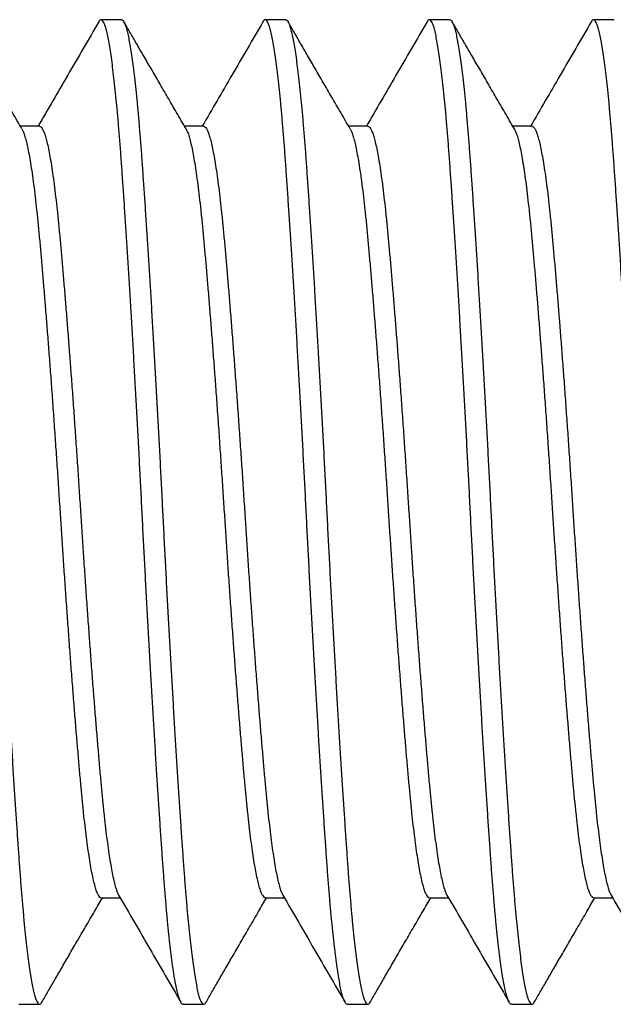
# Model space of a CAD drawing. Extents: x -70.9 to 23, y 95.3 to 155.4.
# Drawn here: x -70.7 to -70.4, y 108 to 108.4 of the extents above; entities that cross this region are included whole.
import ezdxf

# ---------------------------------------------------------------- set-up
doc = ezdxf.new("R2010")
doc.units = 0
doc.header["$MEASUREMENT"] = 0
doc.linetypes.add('SLD-Solid', pattern=[0])
doc.layers.add('FASTENER', color=6, linetype='CONTINUOUS')

msp = doc.modelspace()

# ---------------------------------------------------------------- linework, layer by layer
at = {"layer": 'FASTENER', "linetype": 'SLD-Solid', "lineweight": 25}
for p, q in [((-70.634594, 108.41651), (-70.642407, 108.41651)), ((-70.572094, 108.41651), (-70.579907, 108.41651)), ((-70.509594, 108.41651), (-70.517407, 108.41651)), ((-70.447094, 108.41651), (-70.454907, 108.41651)), ((-70.665844, 108.375915), (-70.673112, 108.375915)), ((-70.603344, 108.375915), (-70.610612, 108.375915)), ((-70.540844, 108.375915), (-70.548112, 108.375915)), ((-70.478344, 108.375915), (-70.485612, 108.375915)), ((-70.642406, 108.082105), (-70.635138, 108.082105)), ((-70.579906, 108.082105), (-70.572638, 108.082105)), ((-70.517406, 108.082105), (-70.510138, 108.082105)), ((-70.454906, 108.082105), (-70.447638, 108.082105)), ((-70.673657, 108.04151), (-70.665844, 108.04151)), ((-70.611157, 108.04151), (-70.603344, 108.04151)), ((-70.548657, 108.04151), (-70.540844, 108.04151)), ((-70.486157, 108.04151), (-70.478344, 108.04151))]:
    msp.add_line(p, q, dxfattribs=at)
for points, knots in [([(-70.697094, 108.41651), (-70.69698, 108.416487), (-70.696752, 108.41644), (-70.696403, 108.416058), (-70.696014, 108.415385), (-70.695583, 108.414305), (-70.695111, 108.412722), (-70.694633, 108.410717), (-70.69415, 108.408294), (-70.693663, 108.405456), (-70.693175, 108.402211), (-70.692687, 108.398571), (-70.692192, 108.394483), (-70.691694, 108.389944), (-70.691194, 108.384953), (-70.6907, 108.379603), (-70.690216, 108.37392), (-70.689742, 108.367931), (-70.689282, 108.361654), (-70.688823, 108.355077), (-70.688351, 108.34818), (-70.68787, 108.340947), (-70.687379, 108.333399), (-70.686884, 108.325606), (-70.686386, 108.317598), (-70.685888, 108.309406), (-70.685388, 108.301012), (-70.684885, 108.292387), (-70.68438, 108.283558), (-70.683875, 108.274556), (-70.683376, 108.265475), (-70.682884, 108.256349), (-70.682402, 108.247212), (-70.681929, 108.238098), (-70.681469, 108.229017), (-70.68101, 108.219942), (-70.680539, 108.210848), (-70.680057, 108.201731), (-70.679566, 108.192625), (-70.679071, 108.183617), (-70.678574, 108.17474), (-70.678076, 108.166024), (-70.677576, 108.157449), (-70.677072, 108.148988), (-70.676567, 108.140676), (-70.676063, 108.132548), (-70.675564, 108.124688), (-70.675072, 108.117122), (-70.674589, 108.109871), (-70.674116, 108.102957), (-70.673657, 108.096381), (-70.673198, 108.090119), (-70.672726, 108.084156), (-70.672245, 108.078495), (-70.671754, 108.073165), (-70.671259, 108.068219), (-70.670761, 108.063673), (-70.670263, 108.059538), (-70.669763, 108.055805), (-70.66926, 108.052465), (-70.668755, 108.049539), (-70.66825, 108.047046), (-70.667751, 108.045012), (-70.667259, 108.043437), (-70.666777, 108.042321), (-70.666304, 108.041655), (-70.665844, 108.041445), (-70.665408, 108.041619), (-70.665118, 108.042079), (-70.664983, 108.042292)], [0, 0, 0, 0, 0.0111475, 0.0223682, 0.0336554, 0.0482157, 0.0628584, 0.0775676, 0.0923271, 0.10712, 0.1219294, 0.1367385, 0.15153, 0.1669886, 0.1823902, 0.1977163, 0.2129485, 0.2280694, 0.2430624, 0.257985, 0.2730344, 0.2881943, 0.3034474, 0.3187757, 0.3338858, 0.3490328, 0.3641986, 0.3793648, 0.394822, 0.4102414, 0.4256039, 0.4408909, 0.4560845, 0.4711673, 0.4861226, 0.5010452, 0.5160947, 0.5312545, 0.5465076, 0.561836, 0.576946, 0.592093, 0.6072588, 0.622425, 0.6378822, 0.6533016, 0.6686641, 0.6839511, 0.6991447, 0.7142275, 0.7291828, 0.7441054, 0.7591549, 0.7743148, 0.7895678, 0.8048962, 0.8200063, 0.8351533, 0.850319, 0.8654853, 0.8809425, 0.8963618, 0.9117243, 0.9270114, 0.9422049, 0.9572877, 0.972243, 0.9871656, 1, 1, 1, 1]), ([(-70.672546, 108.374941), (-70.67375, 108.377012), (-70.676095, 108.381048), (-70.67952, 108.386944), (-70.682759, 108.392524), (-70.685812, 108.397786), (-70.68868, 108.40273), (-70.691363, 108.407356), (-70.69386, 108.411662), (-70.695463, 108.414427), (-70.696234, 108.415756)], [0, 0, 0, 0, 0.1522725, 0.2967652, 0.4334718, 0.5623861, 0.6835019, 0.7968133, 0.9023145, 1, 1, 1, 1]), ([(-70.643266, 108.415759), (-70.647213, 108.408951), (-70.654914, 108.395667), (-70.662628, 108.382389), (-70.666388, 108.375915)], [0, 0, 0, 0, 0.5124687, 1, 1, 1, 1]), ([(-70.611157, 108.04151), (-70.611309, 108.041552), (-70.611615, 108.041636), (-70.612087, 108.042322), (-70.612569, 108.043427), (-70.613059, 108.044997), (-70.613554, 108.04701), (-70.614052, 108.049458), (-70.61455, 108.052326), (-70.61505, 108.055622), (-70.615553, 108.059359), (-70.616058, 108.063533), (-70.616563, 108.068136), (-70.617062, 108.073119), (-70.617554, 108.078459), (-70.618037, 108.08413), (-70.618509, 108.090105), (-70.618969, 108.096371), (-70.619428, 108.102943), (-70.619899, 108.10984), (-70.620381, 108.117073), (-70.620872, 108.124621), (-70.621367, 108.132414), (-70.621864, 108.140422), (-70.622362, 108.148614), (-70.622862, 108.157008), (-70.623366, 108.165633), (-70.623871, 108.174462), (-70.624375, 108.183464), (-70.624875, 108.192545), (-70.625366, 108.201671), (-70.625849, 108.210808), (-70.626322, 108.219922), (-70.626781, 108.229003), (-70.62724, 108.238078), (-70.627712, 108.247172), (-70.628194, 108.256289), (-70.628684, 108.265395), (-70.629179, 108.274403), (-70.629677, 108.28328), (-70.630175, 108.291996), (-70.630675, 108.300571), (-70.631178, 108.309032), (-70.631683, 108.317344), (-70.632188, 108.325472), (-70.632687, 108.333332), (-70.633179, 108.340898), (-70.633662, 108.348149), (-70.634134, 108.355063), (-70.634594, 108.361639), (-70.635053, 108.367901), (-70.635524, 108.373864), (-70.636006, 108.379525), (-70.636497, 108.384855), (-70.636992, 108.389801), (-70.637489, 108.394348), (-70.637987, 108.398482), (-70.638487, 108.402215), (-70.638991, 108.405555), (-70.639496, 108.408481), (-70.64, 108.410974), (-70.6405, 108.413008), (-70.640991, 108.414583), (-70.641474, 108.415699), (-70.641947, 108.416365), (-70.642406, 108.416575), (-70.642842, 108.416401), (-70.643132, 108.415942), (-70.643266, 108.41573)], [0, 0, 0, 0, 0.0149232, 0.0299733, 0.0451338, 0.0603875, 0.0757165, 0.0908272, 0.1059749, 0.1211412, 0.1363081, 0.151766, 0.167186, 0.1825491, 0.1978368, 0.213031, 0.2281144, 0.2430704, 0.2579936, 0.2730437, 0.2882042, 0.3034579, 0.3187869, 0.3338976, 0.3490452, 0.3642116, 0.3793785, 0.3948363, 0.4102563, 0.4256195, 0.4409072, 0.4561014, 0.4711848, 0.4861407, 0.5010639, 0.516114, 0.5312746, 0.5465283, 0.5618572, 0.576968, 0.5921156, 0.607282, 0.6224489, 0.6379067, 0.6533267, 0.6686898, 0.6839775, 0.6991717, 0.7142551, 0.7292111, 0.7441343, 0.7591844, 0.7743449, 0.7895986, 0.8049276, 0.8200383, 0.835186, 0.8503523, 0.8655192, 0.8809771, 0.8963971, 0.9117602, 0.9270479, 0.9422421, 0.9573255, 0.9722815, 0.9872047, 1, 1, 1, 1]), ([(-70.634594, 108.41651), (-70.63448, 108.416487), (-70.634252, 108.41644), (-70.633903, 108.416058), (-70.633514, 108.415385), (-70.633083, 108.414305), (-70.632611, 108.412722), (-70.632133, 108.410717), (-70.63165, 108.408294), (-70.631163, 108.405456), (-70.630675, 108.402211), (-70.630187, 108.398571), (-70.629692, 108.394483), (-70.629194, 108.389944), (-70.628694, 108.384953), (-70.6282, 108.379603), (-70.627716, 108.37392), (-70.627242, 108.367931), (-70.626782, 108.361654), (-70.626323, 108.355077), (-70.625851, 108.34818), (-70.62537, 108.340947), (-70.624879, 108.333399), (-70.624384, 108.325606), (-70.623886, 108.317598), (-70.623388, 108.309406), (-70.622888, 108.301012), (-70.622385, 108.292387), (-70.62188, 108.283558), (-70.621375, 108.274556), (-70.620876, 108.265475), (-70.620384, 108.256349), (-70.619902, 108.247212), (-70.619429, 108.238098), (-70.618969, 108.229017), (-70.61851, 108.219942), (-70.618039, 108.210848), (-70.617557, 108.201731), (-70.617066, 108.192625), (-70.616571, 108.183617), (-70.616074, 108.17474), (-70.615576, 108.166024), (-70.615076, 108.157449), (-70.614572, 108.148988), (-70.614067, 108.140676), (-70.613563, 108.132548), (-70.613064, 108.124688), (-70.612572, 108.117122), (-70.612089, 108.109871), (-70.611616, 108.102957), (-70.611157, 108.096381), (-70.610698, 108.090119), (-70.610226, 108.084156), (-70.609745, 108.078495), (-70.609254, 108.073165), (-70.608759, 108.068219), (-70.608261, 108.063673), (-70.607763, 108.059538), (-70.607263, 108.055805), (-70.60676, 108.052465), (-70.606255, 108.049539), (-70.60575, 108.047046), (-70.605251, 108.045012), (-70.604759, 108.043437), (-70.604277, 108.042321), (-70.603804, 108.041655), (-70.603344, 108.041445), (-70.602908, 108.041619), (-70.602618, 108.042079), (-70.602483, 108.042292)], [0, 0, 0, 0, 0.0111475, 0.0223682, 0.0336554, 0.0482157, 0.0628584, 0.0775676, 0.0923271, 0.10712, 0.1219294, 0.1367385, 0.15153, 0.1669886, 0.1823902, 0.1977163, 0.2129485, 0.2280694, 0.2430624, 0.257985, 0.2730344, 0.2881943, 0.3034474, 0.3187757, 0.3338858, 0.3490328, 0.3641986, 0.3793648, 0.394822, 0.4102414, 0.4256039, 0.4408909, 0.4560845, 0.4711673, 0.4861226, 0.5010452, 0.5160947, 0.5312545, 0.5465076, 0.561836, 0.576946, 0.592093, 0.6072588, 0.622425, 0.6378822, 0.6533016, 0.6686641, 0.6839511, 0.6991447, 0.7142275, 0.7291828, 0.7441054, 0.7591549, 0.7743148, 0.7895678, 0.8048962, 0.8200063, 0.8351533, 0.850319, 0.8654853, 0.8809425, 0.8963618, 0.9117243, 0.9270114, 0.9422049, 0.9572877, 0.972243, 0.9871656, 1, 1, 1, 1]), ([(-70.610046, 108.374941), (-70.61125, 108.377012), (-70.613595, 108.381048), (-70.61702, 108.386944), (-70.620259, 108.392524), (-70.623312, 108.397786), (-70.62618, 108.40273), (-70.628863, 108.407356), (-70.63136, 108.411662), (-70.632963, 108.414427), (-70.633734, 108.415756)], [0, 0, 0, 0, 0.1522725, 0.2967652, 0.4334718, 0.5623861, 0.6835019, 0.7968133, 0.9023145, 1, 1, 1, 1]), ([(-70.580766, 108.415759), (-70.584713, 108.408951), (-70.592414, 108.395667), (-70.600128, 108.382389), (-70.603888, 108.375915)], [0, 0, 0, 0, 0.51246868, 1, 1, 1, 1]), ([(-70.548657, 108.04151), (-70.548809, 108.041552), (-70.549115, 108.041636), (-70.549587, 108.042322), (-70.550069, 108.043427), (-70.550559, 108.044997), (-70.551054, 108.04701), (-70.551552, 108.049458), (-70.55205, 108.052326), (-70.55255, 108.055622), (-70.553053, 108.059359), (-70.553558, 108.063533), (-70.554063, 108.068136), (-70.554562, 108.073119), (-70.555054, 108.078459), (-70.555537, 108.08413), (-70.556009, 108.090105), (-70.556469, 108.096371), (-70.556928, 108.102943), (-70.557399, 108.10984), (-70.557881, 108.117073), (-70.558372, 108.124621), (-70.558867, 108.132414), (-70.559364, 108.140422), (-70.559862, 108.148614), (-70.560362, 108.157008), (-70.560866, 108.165633), (-70.561371, 108.174462), (-70.561875, 108.183464), (-70.562375, 108.192545), (-70.562866, 108.201671), (-70.563349, 108.210808), (-70.563822, 108.219922), (-70.564281, 108.229003), (-70.56474, 108.238078), (-70.565212, 108.247172), (-70.565694, 108.256289), (-70.566184, 108.265395), (-70.566679, 108.274403), (-70.567177, 108.28328), (-70.567675, 108.291996), (-70.568175, 108.300571), (-70.568678, 108.309032), (-70.569183, 108.317344), (-70.569688, 108.325472), (-70.570187, 108.333332), (-70.570679, 108.340898), (-70.571162, 108.348149), (-70.571634, 108.355063), (-70.572094, 108.361639), (-70.572553, 108.367901), (-70.573024, 108.373864), (-70.573506, 108.379525), (-70.573997, 108.384855), (-70.574492, 108.389801), (-70.574989, 108.394348), (-70.575487, 108.398482), (-70.575987, 108.402215), (-70.576491, 108.405555), (-70.576996, 108.408481), (-70.5775, 108.410974), (-70.578, 108.413008), (-70.578491, 108.414583), (-70.578974, 108.415699), (-70.579447, 108.416365), (-70.579906, 108.416575), (-70.580342, 108.416401), (-70.580632, 108.415942), (-70.580766, 108.41573)], [0, 0, 0, 0, 0.0149232, 0.0299733, 0.0451338, 0.0603875, 0.0757165, 0.0908272, 0.1059749, 0.1211412, 0.1363081, 0.151766, 0.167186, 0.1825491, 0.1978368, 0.213031, 0.2281144, 0.2430704, 0.2579936, 0.2730437, 0.2882042, 0.3034579, 0.3187869, 0.3338976, 0.3490452, 0.3642116, 0.3793785, 0.3948363, 0.4102563, 0.4256195, 0.4409072, 0.4561014, 0.4711848, 0.4861407, 0.5010639, 0.516114, 0.5312746, 0.5465283, 0.5618572, 0.576968, 0.5921156, 0.607282, 0.6224489, 0.6379067, 0.6533267, 0.6686898, 0.6839775, 0.6991717, 0.7142551, 0.7292111, 0.7441343, 0.7591844, 0.7743449, 0.7895986, 0.8049276, 0.8200383, 0.835186, 0.8503523, 0.8655192, 0.8809771, 0.8963971, 0.9117602, 0.9270479, 0.9422421, 0.9573255, 0.9722815, 0.9872047, 1, 1, 1, 1]), ([(-70.572094, 108.41651), (-70.57198, 108.416487), (-70.571752, 108.41644), (-70.571403, 108.416058), (-70.571014, 108.415385), (-70.570583, 108.414305), (-70.570111, 108.412722), (-70.569633, 108.410717), (-70.56915, 108.408294), (-70.568663, 108.405456), (-70.568175, 108.402211), (-70.567687, 108.398571), (-70.567192, 108.394483), (-70.566694, 108.389944), (-70.566194, 108.384953), (-70.5657, 108.379603), (-70.565216, 108.37392), (-70.564742, 108.367931), (-70.564282, 108.361654), (-70.563823, 108.355077), (-70.563351, 108.34818), (-70.56287, 108.340947), (-70.562379, 108.333399), (-70.561884, 108.325606), (-70.561386, 108.317598), (-70.560888, 108.309406), (-70.560388, 108.301012), (-70.559885, 108.292387), (-70.55938, 108.283558), (-70.558875, 108.274556), (-70.558376, 108.265475), (-70.557884, 108.256349), (-70.557402, 108.247212), (-70.556929, 108.238098), (-70.556469, 108.229017), (-70.55601, 108.219942), (-70.555539, 108.210848), (-70.555057, 108.201731), (-70.554566, 108.192625), (-70.554071, 108.183617), (-70.553574, 108.17474), (-70.553076, 108.166024), (-70.552576, 108.157449), (-70.552072, 108.148988), (-70.551567, 108.140676), (-70.551063, 108.132548), (-70.550564, 108.124688), (-70.550072, 108.117122), (-70.549589, 108.109871), (-70.549116, 108.102957), (-70.548657, 108.096381), (-70.548198, 108.090119), (-70.547726, 108.084156), (-70.547245, 108.078495), (-70.546754, 108.073165), (-70.546259, 108.068219), (-70.545761, 108.063673), (-70.545263, 108.059538), (-70.544763, 108.055805), (-70.54426, 108.052465), (-70.543755, 108.049539), (-70.54325, 108.047046), (-70.542751, 108.045012), (-70.542259, 108.043437), (-70.541777, 108.042321), (-70.541304, 108.041655), (-70.540844, 108.041445), (-70.540408, 108.041619), (-70.540118, 108.042079), (-70.539983, 108.042292)], [0, 0, 0, 0, 0.0111475, 0.0223682, 0.0336554, 0.0482157, 0.0628584, 0.0775676, 0.0923271, 0.10712, 0.1219294, 0.1367385, 0.15153, 0.1669886, 0.1823902, 0.1977163, 0.2129485, 0.2280694, 0.2430624, 0.257985, 0.2730344, 0.2881943, 0.3034474, 0.3187757, 0.3338858, 0.3490328, 0.3641986, 0.3793648, 0.394822, 0.4102414, 0.4256039, 0.4408909, 0.4560845, 0.4711673, 0.4861226, 0.5010452, 0.5160947, 0.5312545, 0.5465076, 0.561836, 0.576946, 0.592093, 0.6072588, 0.622425, 0.6378822, 0.6533016, 0.6686641, 0.6839511, 0.6991447, 0.7142275, 0.7291828, 0.7441054, 0.7591549, 0.7743148, 0.7895678, 0.8048962, 0.8200063, 0.8351533, 0.850319, 0.8654853, 0.8809425, 0.8963618, 0.9117243, 0.9270114, 0.9422049, 0.9572877, 0.972243, 0.9871656, 1, 1, 1, 1]), ([(-70.547546, 108.374941), (-70.54875, 108.377012), (-70.551095, 108.381048), (-70.55452, 108.386944), (-70.557759, 108.392524), (-70.560812, 108.397786), (-70.56368, 108.40273), (-70.566363, 108.407356), (-70.56886, 108.411662), (-70.570463, 108.414427), (-70.571234, 108.415756)], [0, 0, 0, 0, 0.1522725, 0.2967652, 0.4334718, 0.5623861, 0.6835019, 0.7968133, 0.9023145, 1, 1, 1, 1]), ([(-70.518266, 108.415759), (-70.522213, 108.408951), (-70.529914, 108.395667), (-70.537628, 108.382389), (-70.541388, 108.375915)], [0, 0, 0, 0, 0.51246868, 1, 1, 1, 1]), ([(-70.486157, 108.04151), (-70.486309, 108.041552), (-70.486615, 108.041636), (-70.487087, 108.042322), (-70.487569, 108.043427), (-70.488059, 108.044997), (-70.488554, 108.04701), (-70.489052, 108.049458), (-70.48955, 108.052326), (-70.49005, 108.055622), (-70.490553, 108.059359), (-70.491058, 108.063533), (-70.491563, 108.068136), (-70.492062, 108.073119), (-70.492554, 108.078459), (-70.493037, 108.08413), (-70.493509, 108.090105), (-70.493969, 108.096371), (-70.494428, 108.102943), (-70.494899, 108.10984), (-70.495381, 108.117073), (-70.495872, 108.124621), (-70.496367, 108.132414), (-70.496864, 108.140422), (-70.497362, 108.148614), (-70.497862, 108.157008), (-70.498366, 108.165633), (-70.498871, 108.174462), (-70.499375, 108.183464), (-70.499875, 108.192545), (-70.500366, 108.201671), (-70.500849, 108.210808), (-70.501322, 108.219922), (-70.501781, 108.229003), (-70.50224, 108.238078), (-70.502712, 108.247172), (-70.503194, 108.256289), (-70.503684, 108.265395), (-70.504179, 108.274403), (-70.504677, 108.28328), (-70.505175, 108.291996), (-70.505675, 108.300571), (-70.506178, 108.309032), (-70.506683, 108.317344), (-70.507188, 108.325472), (-70.507687, 108.333332), (-70.508179, 108.340898), (-70.508662, 108.348149), (-70.509134, 108.355063), (-70.509594, 108.361639), (-70.510053, 108.367901), (-70.510524, 108.373864), (-70.511006, 108.379525), (-70.511497, 108.384855), (-70.511992, 108.389801), (-70.512489, 108.394348), (-70.512987, 108.398482), (-70.513487, 108.402215), (-70.513991, 108.405555), (-70.514496, 108.408481), (-70.515, 108.410974), (-70.5155, 108.413008), (-70.515991, 108.414583), (-70.516474, 108.415699), (-70.516947, 108.416365), (-70.517406, 108.416575), (-70.517842, 108.416401), (-70.518132, 108.415942), (-70.518266, 108.41573)], [0, 0, 0, 0, 0.0149232, 0.0299733, 0.0451338, 0.0603875, 0.0757165, 0.0908272, 0.1059749, 0.1211412, 0.1363081, 0.151766, 0.167186, 0.1825491, 0.1978368, 0.213031, 0.2281144, 0.2430704, 0.2579936, 0.2730437, 0.2882042, 0.3034579, 0.3187869, 0.3338976, 0.3490452, 0.3642116, 0.3793785, 0.3948363, 0.4102563, 0.4256195, 0.4409072, 0.4561014, 0.4711848, 0.4861407, 0.5010639, 0.516114, 0.5312746, 0.5465283, 0.5618572, 0.576968, 0.5921156, 0.607282, 0.6224489, 0.6379067, 0.6533267, 0.6686898, 0.6839775, 0.6991717, 0.7142551, 0.7292111, 0.7441343, 0.7591844, 0.7743449, 0.7895986, 0.8049276, 0.8200383, 0.835186, 0.8503523, 0.8655192, 0.8809771, 0.8963971, 0.9117602, 0.9270479, 0.9422421, 0.9573255, 0.9722815, 0.9872047, 1, 1, 1, 1]), ([(-70.509594, 108.41651), (-70.50948, 108.416487), (-70.509252, 108.41644), (-70.508903, 108.416058), (-70.508514, 108.415385), (-70.508083, 108.414305), (-70.507611, 108.412722), (-70.507133, 108.410717), (-70.50665, 108.408294), (-70.506163, 108.405456), (-70.505675, 108.402211), (-70.505187, 108.398571), (-70.504692, 108.394483), (-70.504194, 108.389944), (-70.503694, 108.384953), (-70.5032, 108.379603), (-70.502716, 108.37392), (-70.502242, 108.367931), (-70.501782, 108.361654), (-70.501323, 108.355077), (-70.500851, 108.34818), (-70.50037, 108.340947), (-70.499879, 108.333399), (-70.499384, 108.325606), (-70.498886, 108.317598), (-70.498388, 108.309406), (-70.497888, 108.301012), (-70.497385, 108.292387), (-70.49688, 108.283558), (-70.496375, 108.274556), (-70.495876, 108.265475), (-70.495384, 108.256349), (-70.494902, 108.247212), (-70.494429, 108.238098), (-70.493969, 108.229017), (-70.49351, 108.219942), (-70.493039, 108.210848), (-70.492557, 108.201731), (-70.492066, 108.192625), (-70.491571, 108.183617), (-70.491074, 108.17474), (-70.490576, 108.166024), (-70.490076, 108.157449), (-70.489572, 108.148988), (-70.489067, 108.140676), (-70.488563, 108.132548), (-70.488064, 108.124688), (-70.487572, 108.117122), (-70.487089, 108.109871), (-70.486616, 108.102957), (-70.486157, 108.096381), (-70.485698, 108.090119), (-70.485226, 108.084156), (-70.484745, 108.078495), (-70.484254, 108.073165), (-70.483759, 108.068219), (-70.483261, 108.063673), (-70.482763, 108.059538), (-70.482263, 108.055805), (-70.48176, 108.052465), (-70.481255, 108.049539), (-70.48075, 108.047046), (-70.480251, 108.045012), (-70.479759, 108.043437), (-70.479277, 108.042321), (-70.478804, 108.041655), (-70.478344, 108.041445), (-70.477908, 108.041619), (-70.477618, 108.042079), (-70.477483, 108.042292)], [0, 0, 0, 0, 0.0111475, 0.0223682, 0.0336554, 0.0482157, 0.0628584, 0.0775676, 0.0923271, 0.10712, 0.1219294, 0.1367385, 0.15153, 0.1669886, 0.1823902, 0.1977163, 0.2129485, 0.2280694, 0.2430624, 0.257985, 0.2730344, 0.2881943, 0.3034474, 0.3187757, 0.3338858, 0.3490328, 0.3641986, 0.3793648, 0.394822, 0.4102414, 0.4256039, 0.4408909, 0.4560845, 0.4711673, 0.4861226, 0.5010452, 0.5160947, 0.5312545, 0.5465076, 0.561836, 0.576946, 0.592093, 0.6072588, 0.622425, 0.6378822, 0.6533016, 0.6686641, 0.6839511, 0.6991447, 0.7142275, 0.7291828, 0.7441054, 0.7591549, 0.7743148, 0.7895678, 0.8048962, 0.8200063, 0.8351533, 0.850319, 0.8654853, 0.8809425, 0.8963618, 0.9117243, 0.9270114, 0.9422049, 0.9572877, 0.972243, 0.9871656, 1, 1, 1, 1]), ([(-70.485046, 108.374941), (-70.48625, 108.377012), (-70.488595, 108.381048), (-70.49202, 108.386944), (-70.495259, 108.392524), (-70.498312, 108.397786), (-70.50118, 108.40273), (-70.503863, 108.407356), (-70.50636, 108.411662), (-70.507963, 108.414427), (-70.508734, 108.415756)], [0, 0, 0, 0, 0.1522725, 0.2967652, 0.4334718, 0.5623861, 0.6835019, 0.7968133, 0.9023145, 1, 1, 1, 1]), ([(-70.455766, 108.415759), (-70.459713, 108.408951), (-70.467414, 108.395667), (-70.475128, 108.382389), (-70.478888, 108.375915)], [0, 0, 0, 0, 0.5124687, 1, 1, 1, 1]), ([(-70.423657, 108.04151), (-70.423809, 108.041552), (-70.424115, 108.041636), (-70.424587, 108.042322), (-70.425069, 108.043427), (-70.425559, 108.044997), (-70.426054, 108.04701), (-70.426552, 108.049458), (-70.42705, 108.052326), (-70.42755, 108.055622), (-70.428053, 108.059359), (-70.428558, 108.063533), (-70.429063, 108.068136), (-70.429562, 108.073119), (-70.430054, 108.078459), (-70.430537, 108.08413), (-70.431009, 108.090105), (-70.431469, 108.096371), (-70.431928, 108.102943), (-70.432399, 108.10984), (-70.432881, 108.117073), (-70.433372, 108.124621), (-70.433867, 108.132414), (-70.434364, 108.140422), (-70.434862, 108.148614), (-70.435362, 108.157008), (-70.435866, 108.165633), (-70.436371, 108.174462), (-70.436875, 108.183464), (-70.437375, 108.192545), (-70.437866, 108.201671), (-70.438349, 108.210808), (-70.438822, 108.219922), (-70.439281, 108.229003), (-70.43974, 108.238078), (-70.440212, 108.247172), (-70.440694, 108.256289), (-70.441184, 108.265395), (-70.441679, 108.274403), (-70.442177, 108.28328), (-70.442675, 108.291996), (-70.443175, 108.300571), (-70.443678, 108.309032), (-70.444183, 108.317344), (-70.444688, 108.325472), (-70.445187, 108.333332), (-70.445679, 108.340898), (-70.446162, 108.348149), (-70.446634, 108.355063), (-70.447094, 108.361639), (-70.447553, 108.367901), (-70.448024, 108.373864), (-70.448506, 108.379525), (-70.448997, 108.384855), (-70.449492, 108.389801), (-70.449989, 108.394348), (-70.450487, 108.398482), (-70.450987, 108.402215), (-70.451491, 108.405555), (-70.451996, 108.408481), (-70.4525, 108.410974), (-70.453, 108.413008), (-70.453491, 108.414583), (-70.453974, 108.415699), (-70.454447, 108.416365), (-70.454906, 108.416575), (-70.455342, 108.416401), (-70.455632, 108.415942), (-70.455766, 108.41573)], [0, 0, 0, 0, 0.0149232, 0.0299733, 0.0451338, 0.0603875, 0.0757165, 0.0908272, 0.1059749, 0.1211412, 0.1363081, 0.151766, 0.167186, 0.1825491, 0.1978368, 0.213031, 0.2281144, 0.2430704, 0.2579936, 0.2730437, 0.2882042, 0.3034579, 0.3187869, 0.3338976, 0.3490452, 0.3642116, 0.3793785, 0.3948363, 0.4102563, 0.4256195, 0.4409072, 0.4561014, 0.4711848, 0.4861407, 0.5010639, 0.516114, 0.5312746, 0.5465283, 0.5618572, 0.576968, 0.5921156, 0.607282, 0.6224489, 0.6379067, 0.6533267, 0.6686898, 0.6839775, 0.6991717, 0.7142551, 0.7292111, 0.7441343, 0.7591844, 0.7743449, 0.7895986, 0.8049276, 0.8200383, 0.835186, 0.8503523, 0.8655192, 0.8809771, 0.8963971, 0.9117602, 0.9270479, 0.9422421, 0.9573255, 0.9722815, 0.9872047, 1, 1, 1, 1]), ([(-70.672546, 108.374917), (-70.67239, 108.374626), (-70.672052, 108.373999), (-70.671523, 108.372498), (-70.670964, 108.370527), (-70.670399, 108.368102), (-70.669832, 108.365246), (-70.669254, 108.361914), (-70.66867, 108.358101), (-70.668083, 108.353805), (-70.667504, 108.349112), (-70.666936, 108.344052), (-70.666382, 108.338657), (-70.665852, 108.333029), (-70.665331, 108.327175), (-70.664803, 108.321092), (-70.664262, 108.314685), (-70.663711, 108.307979), (-70.663152, 108.300999), (-70.662587, 108.293774), (-70.662019, 108.286335), (-70.661442, 108.278597), (-70.660858, 108.270587), (-70.660271, 108.262338), (-70.659692, 108.254016), (-70.659124, 108.245665), (-70.658569, 108.237327), (-70.65804, 108.229136), (-70.657519, 108.221074), (-70.65699, 108.213117), (-70.65645, 108.205145), (-70.655898, 108.197194), (-70.655339, 108.189302), (-70.654774, 108.181507), (-70.654207, 108.173844), (-70.653629, 108.166233), (-70.653045, 108.158718), (-70.652458, 108.151347), (-70.651879, 108.144272), (-70.651311, 108.137522), (-70.650757, 108.131124), (-70.650227, 108.125169), (-70.649706, 108.119622), (-70.649178, 108.114452), (-70.648637, 108.109584), (-70.648086, 108.105046), (-70.647527, 108.100866), (-70.646962, 108.097067), (-70.646394, 108.093669), (-70.645817, 108.090642), (-70.645233, 108.088025), (-70.644646, 108.08585), (-70.644067, 108.084169), (-70.643499, 108.082962), (-70.642944, 108.082296), (-70.642586, 108.082031), (-70.642406, 108.082105), (-70.642406, 108.082105)], [0, 0, 0, 0, 0.0157933, 0.0340079, 0.0523116, 0.0706766, 0.0890744, 0.1074763, 0.1267273, 0.1459185, 0.1650177, 0.1839937, 0.2028163, 0.2214573, 0.2392469, 0.2572034, 0.2753019, 0.2935165, 0.3118203, 0.3301852, 0.348583, 0.3669849, 0.386236, 0.4054272, 0.4245264, 0.4435023, 0.462325, 0.4809659, 0.4987556, 0.516712, 0.5348105, 0.5530252, 0.5713289, 0.5896939, 0.6080917, 0.6264936, 0.6457446, 0.6649358, 0.684035, 0.7030109, 0.7218336, 0.7404745, 0.7582642, 0.7762207, 0.7943192, 0.8125338, 0.8308375, 0.8492025, 0.8676003, 0.8860022, 0.9052532, 0.9244444, 0.9435436, 0.9625196, 0.9813423, 0.9999832, 1, 1, 1, 1]), ([(-70.665844, 108.375915), (-70.665673, 108.375874), (-70.665331, 108.375791), (-70.664803, 108.375121), (-70.664262, 108.37404), (-70.663711, 108.372505), (-70.663152, 108.370525), (-70.662587, 108.368103), (-70.662019, 108.365246), (-70.661442, 108.361914), (-70.660858, 108.358101), (-70.660271, 108.353805), (-70.659692, 108.349112), (-70.659124, 108.344052), (-70.658569, 108.338657), (-70.65804, 108.333029), (-70.657519, 108.327175), (-70.65699, 108.321092), (-70.65645, 108.314685), (-70.655898, 108.307979), (-70.655339, 108.300999), (-70.654774, 108.293774), (-70.654207, 108.286335), (-70.653629, 108.278597), (-70.653045, 108.270587), (-70.652458, 108.262338), (-70.651879, 108.254016), (-70.651311, 108.245665), (-70.650757, 108.237327), (-70.650227, 108.229136), (-70.649706, 108.221074), (-70.649178, 108.213117), (-70.648637, 108.205145), (-70.648086, 108.197194), (-70.647527, 108.189302), (-70.646962, 108.181507), (-70.646394, 108.173844), (-70.645817, 108.166233), (-70.645233, 108.158718), (-70.644646, 108.151347), (-70.644067, 108.144272), (-70.643499, 108.137522), (-70.642944, 108.131124), (-70.642415, 108.125169), (-70.641894, 108.119622), (-70.641365, 108.114452), (-70.640825, 108.109584), (-70.640273, 108.105046), (-70.639714, 108.100866), (-70.639149, 108.097067), (-70.638582, 108.093669), (-70.638004, 108.090643), (-70.63742, 108.088023), (-70.636833, 108.085857), (-70.636259, 108.08416), (-70.635886, 108.083439), (-70.635703, 108.083084)], [0, 0, 0, 0, 0.0177781, 0.0357348, 0.0538335, 0.0720484, 0.0903523, 0.1087175, 0.1271155, 0.1455177, 0.164769, 0.1839604, 0.2030598, 0.222036, 0.2408589, 0.2595, 0.2772899, 0.2952466, 0.3133453, 0.3315602, 0.3498641, 0.3682293, 0.3866273, 0.4050295, 0.4242808, 0.4434722, 0.4625716, 0.4815478, 0.5003707, 0.5190118, 0.5368017, 0.5547584, 0.5728571, 0.591072, 0.6093759, 0.6277411, 0.6461391, 0.6645413, 0.6837926, 0.702984, 0.7220834, 0.7410596, 0.7598825, 0.7785237, 0.7963135, 0.8142702, 0.8323689, 0.8505838, 0.8688877, 0.8872529, 0.9056509, 0.9240531, 0.9433044, 0.9624958, 0.9815952, 1, 1, 1, 1]), ([(-70.610046, 108.374917), (-70.60989, 108.374626), (-70.609552, 108.373999), (-70.609023, 108.372498), (-70.608464, 108.370527), (-70.607899, 108.368102), (-70.607332, 108.365246), (-70.606754, 108.361914), (-70.60617, 108.358101), (-70.605583, 108.353805), (-70.605004, 108.349112), (-70.604436, 108.344052), (-70.603882, 108.338657), (-70.603352, 108.333029), (-70.602831, 108.327175), (-70.602303, 108.321092), (-70.601762, 108.314685), (-70.601211, 108.307979), (-70.600652, 108.300999), (-70.600087, 108.293774), (-70.599519, 108.286335), (-70.598942, 108.278597), (-70.598358, 108.270587), (-70.597771, 108.262338), (-70.597192, 108.254016), (-70.596624, 108.245665), (-70.596069, 108.237327), (-70.59554, 108.229136), (-70.595019, 108.221074), (-70.59449, 108.213117), (-70.59395, 108.205145), (-70.593398, 108.197194), (-70.592839, 108.189302), (-70.592274, 108.181507), (-70.591707, 108.173844), (-70.591129, 108.166233), (-70.590545, 108.158718), (-70.589958, 108.151347), (-70.589379, 108.144272), (-70.588811, 108.137522), (-70.588257, 108.131124), (-70.587727, 108.125169), (-70.587206, 108.119622), (-70.586678, 108.114452), (-70.586137, 108.109584), (-70.585586, 108.105046), (-70.585027, 108.100866), (-70.584462, 108.097067), (-70.583894, 108.093669), (-70.583317, 108.090642), (-70.582733, 108.088025), (-70.582146, 108.08585), (-70.581567, 108.084169), (-70.580999, 108.082962), (-70.580444, 108.082296), (-70.580086, 108.082031), (-70.579906, 108.082105), (-70.579906, 108.082105)], [0, 0, 0, 0, 0.0157933, 0.0340079, 0.0523116, 0.0706766, 0.0890744, 0.1074763, 0.1267273, 0.1459185, 0.1650177, 0.1839937, 0.2028163, 0.2214573, 0.2392469, 0.2572034, 0.2753019, 0.2935165, 0.3118203, 0.3301852, 0.348583, 0.3669849, 0.386236, 0.4054272, 0.4245264, 0.4435023, 0.462325, 0.4809659, 0.4987556, 0.516712, 0.5348105, 0.5530252, 0.5713289, 0.5896939, 0.6080917, 0.6264936, 0.6457446, 0.6649358, 0.684035, 0.7030109, 0.7218336, 0.7404745, 0.7582642, 0.7762207, 0.7943192, 0.8125338, 0.8308375, 0.8492025, 0.8676003, 0.8860022, 0.9052532, 0.9244444, 0.9435436, 0.9625196, 0.9813423, 0.9999832, 1, 1, 1, 1]), ([(-70.603344, 108.375915), (-70.603173, 108.375874), (-70.602831, 108.375791), (-70.602303, 108.375121), (-70.601762, 108.37404), (-70.601211, 108.372505), (-70.600652, 108.370525), (-70.600087, 108.368103), (-70.599519, 108.365246), (-70.598942, 108.361914), (-70.598358, 108.358101), (-70.597771, 108.353805), (-70.597192, 108.349112), (-70.596624, 108.344052), (-70.596069, 108.338657), (-70.59554, 108.333029), (-70.595019, 108.327175), (-70.59449, 108.321092), (-70.59395, 108.314685), (-70.593398, 108.307979), (-70.592839, 108.300999), (-70.592274, 108.293774), (-70.591707, 108.286335), (-70.591129, 108.278597), (-70.590545, 108.270587), (-70.589958, 108.262338), (-70.589379, 108.254016), (-70.588811, 108.245665), (-70.588257, 108.237327), (-70.587727, 108.229136), (-70.587206, 108.221074), (-70.586678, 108.213117), (-70.586137, 108.205145), (-70.585586, 108.197194), (-70.585027, 108.189302), (-70.584462, 108.181507), (-70.583894, 108.173844), (-70.583317, 108.166233), (-70.582733, 108.158718), (-70.582146, 108.151347), (-70.581567, 108.144272), (-70.580999, 108.137522), (-70.580444, 108.131124), (-70.579915, 108.125169), (-70.579394, 108.119622), (-70.578865, 108.114452), (-70.578325, 108.109584), (-70.577773, 108.105046), (-70.577214, 108.100866), (-70.576649, 108.097067), (-70.576082, 108.093669), (-70.575504, 108.090643), (-70.57492, 108.088023), (-70.574333, 108.085857), (-70.573759, 108.08416), (-70.573386, 108.083439), (-70.573203, 108.083084)], [0, 0, 0, 0, 0.0177781, 0.0357348, 0.0538335, 0.0720484, 0.0903523, 0.1087175, 0.1271155, 0.1455177, 0.164769, 0.1839604, 0.2030598, 0.222036, 0.2408589, 0.2595, 0.2772899, 0.2952466, 0.3133453, 0.3315602, 0.3498641, 0.3682293, 0.3866273, 0.4050295, 0.4242808, 0.4434722, 0.4625716, 0.4815478, 0.5003707, 0.5190118, 0.5368017, 0.5547584, 0.5728571, 0.591072, 0.6093759, 0.6277411, 0.6461391, 0.6645413, 0.6837926, 0.702984, 0.7220834, 0.7410596, 0.7598825, 0.7785237, 0.7963135, 0.8142702, 0.8323689, 0.8505838, 0.8688877, 0.8872529, 0.9056509, 0.9240531, 0.9433044, 0.9624958, 0.9815952, 1, 1, 1, 1]), ([(-70.547546, 108.374917), (-70.54739, 108.374626), (-70.547052, 108.373999), (-70.546523, 108.372498), (-70.545964, 108.370527), (-70.545399, 108.368102), (-70.544832, 108.365246), (-70.544254, 108.361914), (-70.54367, 108.358101), (-70.543083, 108.353805), (-70.542504, 108.349112), (-70.541936, 108.344052), (-70.541382, 108.338657), (-70.540852, 108.333029), (-70.540331, 108.327175), (-70.539803, 108.321092), (-70.539262, 108.314685), (-70.538711, 108.307979), (-70.538152, 108.300999), (-70.537587, 108.293774), (-70.537019, 108.286335), (-70.536442, 108.278597), (-70.535858, 108.270587), (-70.535271, 108.262338), (-70.534692, 108.254016), (-70.534124, 108.245665), (-70.533569, 108.237327), (-70.53304, 108.229136), (-70.532519, 108.221074), (-70.53199, 108.213117), (-70.53145, 108.205145), (-70.530898, 108.197194), (-70.530339, 108.189302), (-70.529774, 108.181507), (-70.529207, 108.173844), (-70.528629, 108.166233), (-70.528045, 108.158718), (-70.527458, 108.151347), (-70.526879, 108.144272), (-70.526311, 108.137522), (-70.525757, 108.131124), (-70.525227, 108.125169), (-70.524706, 108.119622), (-70.524178, 108.114452), (-70.523637, 108.109584), (-70.523086, 108.105046), (-70.522527, 108.100866), (-70.521962, 108.097067), (-70.521394, 108.093669), (-70.520817, 108.090642), (-70.520233, 108.088025), (-70.519646, 108.08585), (-70.519067, 108.084169), (-70.518499, 108.082962), (-70.517944, 108.082296), (-70.517586, 108.082031), (-70.517406, 108.082105), (-70.517406, 108.082105)], [0, 0, 0, 0, 0.0157933, 0.0340079, 0.0523116, 0.0706766, 0.0890744, 0.1074763, 0.1267273, 0.1459185, 0.1650177, 0.1839937, 0.2028163, 0.2214573, 0.2392469, 0.2572034, 0.2753019, 0.2935165, 0.3118203, 0.3301852, 0.348583, 0.3669849, 0.386236, 0.4054272, 0.4245264, 0.4435023, 0.462325, 0.4809659, 0.4987556, 0.516712, 0.5348105, 0.5530252, 0.5713289, 0.5896939, 0.6080917, 0.6264936, 0.6457446, 0.6649358, 0.684035, 0.7030109, 0.7218336, 0.7404745, 0.7582642, 0.7762207, 0.7943192, 0.8125338, 0.8308375, 0.8492025, 0.8676003, 0.8860022, 0.9052532, 0.9244444, 0.9435436, 0.9625196, 0.9813423, 0.9999832, 1, 1, 1, 1]), ([(-70.540844, 108.375915), (-70.540673, 108.375874), (-70.540331, 108.375791), (-70.539803, 108.375121), (-70.539262, 108.37404), (-70.538711, 108.372505), (-70.538152, 108.370525), (-70.537587, 108.368103), (-70.537019, 108.365246), (-70.536442, 108.361914), (-70.535858, 108.358101), (-70.535271, 108.353805), (-70.534692, 108.349112), (-70.534124, 108.344052), (-70.533569, 108.338657), (-70.53304, 108.333029), (-70.532519, 108.327175), (-70.53199, 108.321092), (-70.53145, 108.314685), (-70.530898, 108.307979), (-70.530339, 108.300999), (-70.529774, 108.293774), (-70.529207, 108.286335), (-70.528629, 108.278597), (-70.528045, 108.270587), (-70.527458, 108.262338), (-70.526879, 108.254016), (-70.526311, 108.245665), (-70.525757, 108.237327), (-70.525227, 108.229136), (-70.524706, 108.221074), (-70.524178, 108.213117), (-70.523637, 108.205145), (-70.523086, 108.197194), (-70.522527, 108.189302), (-70.521962, 108.181507), (-70.521394, 108.173844), (-70.520817, 108.166233), (-70.520233, 108.158718), (-70.519646, 108.151347), (-70.519067, 108.144272), (-70.518499, 108.137522), (-70.517944, 108.131124), (-70.517415, 108.125169), (-70.516894, 108.119622), (-70.516365, 108.114452), (-70.515825, 108.109584), (-70.515273, 108.105046), (-70.514714, 108.100866), (-70.514149, 108.097067), (-70.513582, 108.093669), (-70.513004, 108.090643), (-70.51242, 108.088023), (-70.511833, 108.085857), (-70.511259, 108.08416), (-70.510886, 108.083439), (-70.510703, 108.083084)], [0, 0, 0, 0, 0.0177781, 0.0357348, 0.0538335, 0.0720484, 0.0903523, 0.1087175, 0.1271155, 0.1455177, 0.164769, 0.1839604, 0.2030598, 0.222036, 0.2408589, 0.2595, 0.2772899, 0.2952466, 0.3133453, 0.3315602, 0.3498641, 0.3682293, 0.3866273, 0.4050295, 0.4242808, 0.4434722, 0.4625716, 0.4815478, 0.5003707, 0.5190118, 0.5368017, 0.5547584, 0.5728571, 0.591072, 0.6093759, 0.6277411, 0.6461391, 0.6645413, 0.6837926, 0.702984, 0.7220834, 0.7410596, 0.7598825, 0.7785237, 0.7963135, 0.8142702, 0.8323689, 0.8505838, 0.8688877, 0.8872529, 0.9056509, 0.9240531, 0.9433044, 0.9624958, 0.9815952, 1, 1, 1, 1]), ([(-70.485046, 108.374917), (-70.48489, 108.374626), (-70.484552, 108.373999), (-70.484023, 108.372498), (-70.483464, 108.370527), (-70.482899, 108.368102), (-70.482332, 108.365246), (-70.481754, 108.361914), (-70.48117, 108.358101), (-70.480583, 108.353805), (-70.480004, 108.349112), (-70.479436, 108.344052), (-70.478882, 108.338657), (-70.478352, 108.333029), (-70.477831, 108.327175), (-70.477303, 108.321092), (-70.476762, 108.314685), (-70.476211, 108.307979), (-70.475652, 108.300999), (-70.475087, 108.293774), (-70.474519, 108.286335), (-70.473942, 108.278597), (-70.473358, 108.270587), (-70.472771, 108.262338), (-70.472192, 108.254016), (-70.471624, 108.245665), (-70.471069, 108.237327), (-70.47054, 108.229136), (-70.470019, 108.221074), (-70.46949, 108.213117), (-70.46895, 108.205145), (-70.468398, 108.197194), (-70.467839, 108.189302), (-70.467274, 108.181507), (-70.466707, 108.173844), (-70.466129, 108.166233), (-70.465545, 108.158718), (-70.464958, 108.151347), (-70.464379, 108.144272), (-70.463811, 108.137522), (-70.463257, 108.131124), (-70.462727, 108.125169), (-70.462206, 108.119622), (-70.461678, 108.114452), (-70.461137, 108.109584), (-70.460586, 108.105046), (-70.460027, 108.100866), (-70.459462, 108.097067), (-70.458894, 108.093669), (-70.458317, 108.090642), (-70.457733, 108.088025), (-70.457146, 108.08585), (-70.456567, 108.084169), (-70.455999, 108.082962), (-70.455444, 108.082296), (-70.455086, 108.082031), (-70.454906, 108.082105), (-70.454906, 108.082105)], [0, 0, 0, 0, 0.0157933, 0.0340079, 0.0523116, 0.0706766, 0.0890744, 0.1074763, 0.1267273, 0.1459185, 0.1650177, 0.1839937, 0.2028163, 0.2214573, 0.2392469, 0.2572034, 0.2753019, 0.2935165, 0.3118203, 0.3301852, 0.348583, 0.3669849, 0.386236, 0.4054272, 0.4245264, 0.4435023, 0.462325, 0.4809659, 0.4987556, 0.516712, 0.5348105, 0.5530252, 0.5713289, 0.5896939, 0.6080917, 0.6264936, 0.6457446, 0.6649358, 0.684035, 0.7030109, 0.7218336, 0.7404745, 0.7582642, 0.7762207, 0.7943192, 0.8125338, 0.8308375, 0.8492025, 0.8676003, 0.8860022, 0.9052532, 0.9244444, 0.9435436, 0.9625196, 0.9813423, 0.9999832, 1, 1, 1, 1]), ([(-70.478344, 108.375915), (-70.478173, 108.375874), (-70.477831, 108.375791), (-70.477303, 108.375121), (-70.476762, 108.37404), (-70.476211, 108.372505), (-70.475652, 108.370525), (-70.475087, 108.368103), (-70.474519, 108.365246), (-70.473942, 108.361914), (-70.473358, 108.358101), (-70.472771, 108.353805), (-70.472192, 108.349112), (-70.471624, 108.344052), (-70.471069, 108.338657), (-70.47054, 108.333029), (-70.470019, 108.327175), (-70.46949, 108.321092), (-70.46895, 108.314685), (-70.468398, 108.307979), (-70.467839, 108.300999), (-70.467274, 108.293774), (-70.466707, 108.286335), (-70.466129, 108.278597), (-70.465545, 108.270587), (-70.464958, 108.262338), (-70.464379, 108.254016), (-70.463811, 108.245665), (-70.463257, 108.237327), (-70.462727, 108.229136), (-70.462206, 108.221074), (-70.461678, 108.213117), (-70.461137, 108.205145), (-70.460586, 108.197194), (-70.460027, 108.189302), (-70.459462, 108.181507), (-70.458894, 108.173844), (-70.458317, 108.166233), (-70.457733, 108.158718), (-70.457146, 108.151347), (-70.456567, 108.144272), (-70.455999, 108.137522), (-70.455444, 108.131124), (-70.454915, 108.125169), (-70.454394, 108.119622), (-70.453865, 108.114452), (-70.453325, 108.109584), (-70.452773, 108.105046), (-70.452214, 108.100866), (-70.451649, 108.097067), (-70.451082, 108.093669), (-70.450504, 108.090643), (-70.44992, 108.088023), (-70.449333, 108.085857), (-70.448759, 108.08416), (-70.448386, 108.083439), (-70.448203, 108.083084)], [0, 0, 0, 0, 0.0177781, 0.0357348, 0.0538335, 0.0720484, 0.0903523, 0.1087175, 0.1271155, 0.1455177, 0.164769, 0.1839604, 0.2030598, 0.222036, 0.2408589, 0.2595, 0.2772899, 0.2952466, 0.3133453, 0.3315602, 0.3498641, 0.3682293, 0.3866273, 0.4050295, 0.4242808, 0.4434722, 0.4625716, 0.4815478, 0.5003707, 0.5190118, 0.5368017, 0.5547584, 0.5728571, 0.591072, 0.6093759, 0.6277411, 0.6461391, 0.6645413, 0.6837926, 0.702984, 0.7220834, 0.7410596, 0.7598825, 0.7785237, 0.7963135, 0.8142702, 0.8323689, 0.8505838, 0.8688877, 0.8872529, 0.9056509, 0.9240531, 0.9433044, 0.9624958, 0.9815952, 1, 1, 1, 1]), ([(-70.664984, 108.042264), (-70.664213, 108.043593), (-70.66261, 108.046358), (-70.660113, 108.050665), (-70.65743, 108.05529), (-70.654562, 108.060234), (-70.651509, 108.065496), (-70.64827, 108.071076), (-70.645034, 108.076648), (-70.642877, 108.080359), (-70.641862, 108.082105)], [0, 0, 0, 0, 0.1000751, 0.208157, 0.3242403, 0.4483189, 0.5803867, 0.7204374, 0.8684647, 1, 1, 1, 1]), ([(-70.635704, 108.083079), (-70.631755, 108.07628), (-70.623853, 108.062678), (-70.615963, 108.049069), (-70.612016, 108.042261)], [0, 0, 0, 0, 0.4997573, 1, 1, 1, 1]), ([(-70.602484, 108.042264), (-70.601713, 108.043593), (-70.60011, 108.046358), (-70.597613, 108.050665), (-70.59493, 108.05529), (-70.592062, 108.060234), (-70.589009, 108.065496), (-70.58577, 108.071076), (-70.582534, 108.076648), (-70.580377, 108.080359), (-70.579362, 108.082105)], [0, 0, 0, 0, 0.1000751, 0.208157, 0.3242403, 0.4483189, 0.5803867, 0.7204374, 0.8684647, 1, 1, 1, 1]), ([(-70.573204, 108.083079), (-70.569255, 108.07628), (-70.561353, 108.062678), (-70.553463, 108.049069), (-70.549516, 108.042261)], [0, 0, 0, 0, 0.4997573, 1, 1, 1, 1]), ([(-70.539984, 108.042264), (-70.539213, 108.043593), (-70.53761, 108.046358), (-70.535113, 108.050665), (-70.53243, 108.05529), (-70.529562, 108.060234), (-70.526509, 108.065496), (-70.52327, 108.071076), (-70.520034, 108.076648), (-70.517877, 108.080359), (-70.516862, 108.082105)], [0, 0, 0, 0, 0.1000751, 0.208157, 0.3242403, 0.4483189, 0.5803867, 0.7204374, 0.8684647, 1, 1, 1, 1]), ([(-70.510704, 108.083079), (-70.506755, 108.07628), (-70.498853, 108.062678), (-70.490963, 108.049069), (-70.487016, 108.042261)], [0, 0, 0, 0, 0.4997573, 1, 1, 1, 1]), ([(-70.477484, 108.042264), (-70.476713, 108.043593), (-70.47511, 108.046358), (-70.472613, 108.050665), (-70.46993, 108.05529), (-70.467062, 108.060234), (-70.464009, 108.065496), (-70.46077, 108.071076), (-70.457534, 108.076648), (-70.455377, 108.080359), (-70.454362, 108.082105)], [0, 0, 0, 0, 0.10007506, 0.20815702, 0.32424027, 0.44831888, 0.58038669, 0.7204374, 0.86846465, 1, 1, 1, 1]), ([(-70.448204, 108.083079), (-70.444255, 108.07628), (-70.436353, 108.062678), (-70.428463, 108.049069), (-70.424516, 108.042261)], [0, 0, 0, 0, 0.4997573, 1, 1, 1, 1])]:
    msp.add_open_spline(points, degree=3, knots=knots, dxfattribs=at)

doc.saveas('drawing.dxf')
